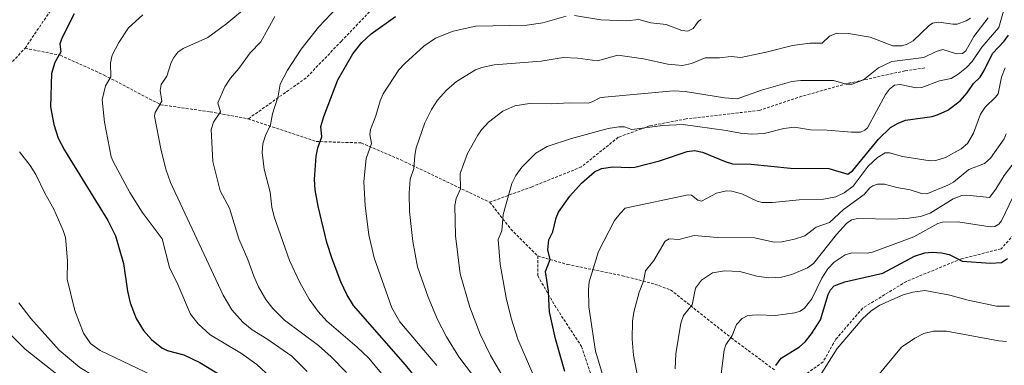
# Model space of a CAD drawing. Units: metres. Extents: x 654527 to 657977, y 4760249 to 4762638.
# Drawn here: x 655315 to 655663, y 4760700 to 4760822 of the extents above; entities that cross this region are included whole.
import ezdxf

# ---------------------------------------------------------------- set-up
doc = ezdxf.new("R2010")
doc.units = ezdxf.units.M
doc.header["$MEASUREMENT"] = 0
doc.linetypes.add('TRAZOSX2', pattern=[1.5, 1, -0.5])
for name, color, linetype, lineweight in [('Curva de nivel maestra', 36, 'Continuous', 30), ('Curva de nivel normal', 36, 'Continuous', 0), ('Senda', 19, 'TRAZOSX2', 0)]:
    doc.layers.add(name, color=color, linetype=linetype, lineweight=lineweight)

# ---------------------------------------------------------------- blocks, each defined once
blk = doc.blocks.new('*U159')
at = {"layer": 'Curva de nivel normal', "color": 36, "linetype": 'Continuous', "lineweight": 0}
blk.add_polyline3d([(655562.06, 4760690.47, 1095), (655563.89, 4760705.49, 1095), (655564.49, 4760707.39, 1095), (655566.7, 4760710.59, 1095), (655568.22, 4760714.52, 1095), (655570.24, 4760716.69, 1095), (655572.26, 4760717.69, 1095), (655575.53, 4760717.98, 1095), (655582.11, 4760717.75, 1095), (655588.9, 4760718.72, 1095), (655590.81, 4760719.31, 1095), (655592.29, 4760720.29, 1095), (655594.9, 4760723.66, 1095), (655598.42, 4760730.9, 1095), (655600.55, 4760734.27, 1095), (655602.85, 4760736.61, 1095), (655606.71, 4760739.15, 1095), (655609.09, 4760739.9, 1095), (655614.56, 4760739.8, 1095), (655616.37, 4760740.15, 1095), (655631.06, 4760745.51, 1095), (655639.58, 4760750.26, 1095), (655641.16, 4760750.76, 1095), (655646.61, 4760750.9, 1095), (655658, 4760749.15, 1095), (655659.72, 4760749.26, 1095), (655661.18, 4760750.02, 1095), (655662.13, 4760751.24, 1095), (655666.07, 4760759.54, 1095)], dxfattribs=at)
blk = doc.blocks.new('*U163')
at = {"layer": 'Curva de nivel normal', "color": 36, "linetype": 'Continuous', "lineweight": 0}
for points in [[(655555.72, 4760822.51, 1055), (655554.82, 4760821.86, 1055), (655552.92, 4760819.3, 1055), (655551.03, 4760818.36, 1055), (655548.91, 4760818.6, 1055), (655543.37, 4760820.74, 1055), (655537.88, 4760821.25, 1055), (655533.67, 4760822.5, 1055), (655529.26, 4760822.03, 1055), (655520.23, 4760822.34, 1055), (655510.93, 4760823.84, 1055)], [(655507.95, 4760823.62, 1055), (655499.65, 4760821.3, 1055), (655494.08, 4760820.43, 1055), (655475.96, 4760820.12, 1055), (655467.9, 4760818.29, 1055), (655461.74, 4760815.81, 1055), (655457.63, 4760812.98, 1055), (655450.87, 4760806.88, 1055), (655448.72, 4760804.62, 1055), (655443.16, 4760796.13, 1055), (655442.07, 4760793.69, 1055), (655440.58, 4760788.33, 1055), (655438.75, 4760783.49, 1055), (655438.51, 4760781.76, 1055), (655439.05, 4760778.59, 1055), (655437.18, 4760773.27, 1055), (655436.33, 4760765.1, 1055), (655436.76, 4760756.52, 1055), (655438.07, 4760746.3, 1055), (655439.97, 4760738.11, 1055), (655446.2, 4760720.42, 1055), (655449.08, 4760715.46, 1055), (655462.13, 4760700.07, 1055)]]:
    blk.add_polyline3d(points, dxfattribs=at)
blk = doc.blocks.new('*U165')
at = {"layer": 'Curva de nivel normal', "color": 36, "linetype": 'Continuous', "lineweight": 0}
blk.add_polyline3d([(655657.4, 4760823.07, 1065), (655652.29, 4760816.49, 1065), (655649.45, 4760811.36, 1065), (655648.27, 4760810.42, 1065), (655646.13, 4760810.37, 1065), (655641.27, 4760811.81, 1065), (655638.93, 4760811.13, 1065), (655634.52, 4760809.02, 1065), (655623.23, 4760807.55, 1065), (655618.56, 4760805.37, 1065), (655613.25, 4760801.15, 1065), (655609.2, 4760799.55, 1065), (655607.14, 4760799.61, 1065), (655602.57, 4760800.85, 1065), (655591.04, 4760800.82, 1065), (655587.83, 4760800.47, 1065), (655577.09, 4760797.46, 1065), (655568.54, 4760794.39, 1065), (655564.01, 4760794.74, 1065), (655550.07, 4760797.04, 1065), (655545.91, 4760797.21, 1065), (655521.5, 4760795, 1065), (655519.92, 4760794.69, 1065), (655517.2, 4760793.29, 1065), (655515.72, 4760792.87, 1065), (655509.17, 4760792.95, 1065), (655502.66, 4760792.59, 1065), (655494.97, 4760792.78, 1065), (655489.77, 4760791.88, 1065), (655485.5, 4760790.06, 1065), (655480.46, 4760786.09, 1065), (655478.03, 4760783.46, 1065), (655476.64, 4760781.56, 1065), (655473.02, 4760775.02, 1065), (655470.39, 4760767.97, 1065), (655470.54, 4760762.58, 1065), (655469, 4760759.1, 1065), (655468.53, 4760756.62, 1065), (655468.78, 4760745.94, 1065), (655470.46, 4760732.41, 1065), (655473.89, 4760720.62, 1065), (655477.53, 4760711.14, 1065), (655481.19, 4760703.52, 1065), (655485.19, 4760696.73, 1065)], dxfattribs=at)
blk = doc.blocks.new('*U166')
at = {"layer": 'Curva de nivel normal', "color": 36, "linetype": 'Continuous', "lineweight": 0}
blk.add_polyline3d([(655395.52, 4760827.42, 1035), (655387.86, 4760820.99, 1035), (655381.08, 4760816.14, 1035), (655372.36, 4760812.2, 1035), (655370.48, 4760810.9, 1035), (655369.04, 4760809.06, 1035), (655368.11, 4760807.24, 1035), (655366.58, 4760802.39, 1035), (655364.53, 4760799.44, 1035), (655364.26, 4760797.34, 1035), (655364.86, 4760793.51, 1035), (655362.46, 4760789.51, 1035), (655362.27, 4760788.3, 1035), (655364.42, 4760776.68, 1035), (655366.27, 4760769.56, 1035), (655367.93, 4760764.83, 1035), (655386.51, 4760724.9, 1035), (655389.66, 4760719.76, 1035), (655393.54, 4760715.36, 1035), (655396.78, 4760712.71, 1035), (655402, 4760709.48, 1035), (655410.82, 4760703.31, 1035), (655416.26, 4760697.88, 1035)], dxfattribs=at)
blk = doc.blocks.new('*U169')
at = {"layer": 'Curva de nivel normal', "color": 36, "linetype": 'Continuous', "lineweight": 0}
blk.add_polyline3d([(655651.12, 4760822.95, 1060), (655649.51, 4760821.97, 1060), (655646.39, 4760820.82, 1060), (655644.83, 4760820.77, 1060), (655639.84, 4760821.5, 1060), (655637.66, 4760821.14, 1060), (655636.46, 4760820.39, 1060), (655630.84, 4760814.91, 1060), (655628.62, 4760813.68, 1060), (655626.74, 4760813.14, 1060), (655623.55, 4760813.16, 1060), (655615.57, 4760816.26, 1060), (655607.95, 4760817.51, 1060), (655603.77, 4760817.57, 1060), (655601.18, 4760816.6, 1060), (655598.56, 4760814.04, 1060), (655594.24, 4760814.07, 1060), (655588.06, 4760813.23, 1060), (655578.76, 4760810.85, 1060), (655569.85, 4760808.99, 1060), (655566.39, 4760809.36, 1060), (655562.23, 4760808.89, 1060), (655557.15, 4760808.9, 1060), (655552.38, 4760806.84, 1060), (655549.13, 4760806.24, 1060), (655543.97, 4760806.63, 1060), (655535.32, 4760808.49, 1060), (655526.21, 4760809.88, 1060), (655519.11, 4760807.86, 1060), (655511.92, 4760808.73, 1060), (655506.86, 4760808.99, 1060), (655499.08, 4760807.66, 1060), (655482.51, 4760806.43, 1060), (655478.11, 4760805.48, 1060), (655475.88, 4760804.61, 1060), (655469.18, 4760800.5, 1060), (655465.61, 4760797.45, 1060), (655462.46, 4760793.88, 1060), (655460.26, 4760790.6, 1060), (655457.96, 4760785.95, 1060), (655454.88, 4760777.11, 1060), (655454.34, 4760774.32, 1060), (655454.06, 4760769.71, 1060), (655452.74, 4760766.01, 1060), (655452.38, 4760760.99, 1060), (655452.47, 4760754.56, 1060), (655453.64, 4760743.86, 1060), (655455.29, 4760734.94, 1060), (655459.1, 4760724.23, 1060), (655462.46, 4760716.36, 1060), (655465.63, 4760710.23, 1060), (655470, 4760703.12, 1060), (655482.21, 4760686.97, 1060)], dxfattribs=at)
blk = doc.blocks.new('*U178')
at = {"layer": 'Curva de nivel normal', "color": 36, "linetype": 'Continuous', "lineweight": 0}
blk.add_polyline3d([(655663.38, 4760805.4, 1080), (655662.05, 4760802.06, 1080), (655660.86, 4760796.21, 1080), (655659.99, 4760795, 1080), (655656.29, 4760791.49, 1080), (655654.62, 4760789, 1080), (655652.14, 4760782.28, 1080), (655650.06, 4760778.62, 1080), (655647.76, 4760776.64, 1080), (655642.22, 4760773.64, 1080), (655638.77, 4760772.56, 1080), (655636.76, 4760772.46, 1080), (655627.06, 4760774.01, 1080), (655622.38, 4760775.29, 1080), (655620.83, 4760775.26, 1080), (655618.14, 4760773.65, 1080), (655614.9, 4760770.61, 1080), (655609.52, 4760763.43, 1080), (655606.37, 4760761.08, 1080), (655603.44, 4760759.68, 1080), (655599.07, 4760758.83, 1080), (655590.4, 4760758.61, 1080), (655580.97, 4760757.72, 1080), (655577.39, 4760757.75, 1080), (655575.56, 4760758.19, 1080), (655570.09, 4760760.77, 1080), (655566.58, 4760761.7, 1080), (655564.75, 4760761.84, 1080), (655561.16, 4760760.98, 1080), (655555.91, 4760758.17, 1080), (655554.52, 4760758.57, 1080), (655552.3, 4760760.27, 1080), (655551.18, 4760760.39, 1080), (655528.9, 4760755.66, 1080), (655527.02, 4760753.87, 1080), (655525.11, 4760751.28, 1080), (655519.46, 4760740.32, 1080), (655516.11, 4760729.63, 1080), (655515.84, 4760726.94, 1080), (655516, 4760720.75, 1080), (655518.31, 4760705.12, 1080), (655521.68, 4760694.11, 1080)], dxfattribs=at)
blk = doc.blocks.new('*U179')
at = {"layer": 'Curva de nivel normal', "color": 36, "linetype": 'Continuous', "lineweight": 0}
blk.add_polyline3d([(655617.63, 4760695.54, 1110), (655626.67, 4760706.57, 1110), (655631.34, 4760709.68, 1110), (655634.55, 4760711.32, 1110), (655638.03, 4760712.14, 1110), (655642.64, 4760712.17, 1110), (655661.11, 4760708.74, 1110), (655663.86, 4760708.49, 1110)], dxfattribs=at)
blk = doc.blocks.new('*U186')
at = {"layer": 'Curva de nivel normal', "color": 36, "linetype": 'Continuous', "lineweight": 0}
blk.add_polyline3d([(655597.29, 4760695.55, 1105), (655603.89, 4760706.07, 1105), (655612.76, 4760716.47, 1105), (655615.97, 4760719.33, 1105), (655619.04, 4760721.34, 1105), (655627.23, 4760725.05, 1105), (655630.71, 4760725.97, 1105), (655634.94, 4760726.56, 1105), (655643.78, 4760724.91, 1105), (655650.3, 4760723.14, 1105), (655660.25, 4760721.01, 1105), (655664.96, 4760721.05, 1105)], dxfattribs=at)
blk = doc.blocks.new('*U191')
at = {"layer": 'Curva de nivel normal', "color": 36, "linetype": 'Continuous', "lineweight": 0}
blk.add_polyline3d([(655426.99, 4760826.88, 1045), (655420.32, 4760819.79, 1045), (655414.19, 4760812, 1045), (655409.26, 4760804.53, 1045), (655406.66, 4760799.62, 1045), (655405.97, 4760795.39, 1045), (655403.97, 4760789.08, 1045), (655403.32, 4760785.22, 1045), (655401.53, 4760781.39, 1045), (655400.61, 4760778.46, 1045), (655400.35, 4760775.38, 1045), (655401.1, 4760769.49, 1045), (655403.19, 4760761.34, 1045), (655403.78, 4760756.07, 1045), (655404.55, 4760752.65, 1045), (655410.03, 4760737.18, 1045), (655413.66, 4760729.38, 1045), (655416.96, 4760723.48, 1045), (655420.13, 4760719.09, 1045), (655423.2, 4760715.71, 1045), (655433.95, 4760706.56, 1045), (655438.07, 4760702.58, 1045), (655442.54, 4760697.22, 1045)], dxfattribs=at)
blk = doc.blocks.new('*U202')
at = {"layer": 'Curva de nivel normal', "color": 36, "linetype": 'Continuous', "lineweight": 0}
blk.add_polyline3d([(655663.74, 4760782, 1085), (655663.04, 4760780.25, 1085), (655658.13, 4760773.43, 1085), (655656.04, 4760771.48, 1085), (655650.53, 4760769.4, 1085), (655645.08, 4760764.95, 1085), (655643.07, 4760763.79, 1085), (655635.61, 4760760.83, 1085), (655633.76, 4760760.88, 1085), (655629.72, 4760762.15, 1085), (655625, 4760763, 1085), (655620.6, 4760764.24, 1085), (655618.17, 4760764.16, 1085), (655616.47, 4760763.64, 1085), (655615.47, 4760762.91, 1085), (655613.44, 4760760.53, 1085), (655606.18, 4760755.23, 1085), (655601.16, 4760750.61, 1085), (655596.47, 4760748.99, 1085), (655592.49, 4760745.92, 1085), (655588.85, 4760744.72, 1085), (655584.33, 4760743.82, 1085), (655581.63, 4760743.65, 1085), (655574.58, 4760745.26, 1085), (655561.49, 4760745.36, 1085), (655553.25, 4760746.08, 1085), (655547.81, 4760744.66, 1085), (655544.37, 4760744.83, 1085), (655543.03, 4760743.99, 1085), (655538.94, 4760737.24, 1085), (655536.03, 4760733.48, 1085), (655535.37, 4760729.83, 1085), (655533.83, 4760725.93, 1085), (655531.94, 4760718.94, 1085), (655531.46, 4760715.75, 1085), (655531.31, 4760709.33, 1085), (655531.82, 4760703.73, 1085), (655534.01, 4760692.06, 1085)], dxfattribs=at)
blk = doc.blocks.new('*U203')
at = {"layer": 'Curva de nivel normal', "color": 36, "linetype": 'Continuous', "lineweight": 0}
blk.add_polyline3d([(655662.97, 4760826.29, 1070), (655661.13, 4760819.61, 1070), (655655.07, 4760812.73, 1070), (655651.66, 4760807.64, 1070), (655649.68, 4760805.42, 1070), (655646.78, 4760803.11, 1070), (655644.25, 4760801.57, 1070), (655640.07, 4760800.76, 1070), (655633.92, 4760798.38, 1070), (655631.82, 4760798.27, 1070), (655626.19, 4760799.51, 1070), (655624.21, 4760799.19, 1070), (655622.45, 4760797.77, 1070), (655620.98, 4760795.87, 1070), (655614.68, 4760784.16, 1070), (655613.66, 4760783.26, 1070), (655612.13, 4760782.6, 1070), (655608.94, 4760782.65, 1070), (655600.38, 4760783.3, 1070), (655594.43, 4760783.41, 1070), (655588.83, 4760784.34, 1070), (655585.02, 4760783.85, 1070), (655578.01, 4760782.13, 1070), (655573.57, 4760781.89, 1070), (655569.63, 4760782.24, 1070), (655564.61, 4760783.22, 1070), (655549.38, 4760785.28, 1070), (655542.14, 4760785.01, 1070), (655531.25, 4760783.51, 1070), (655528.63, 4760784.49, 1070), (655526.57, 4760784.53, 1070), (655522.8, 4760783.9, 1070), (655509.82, 4760780.36, 1070), (655501.18, 4760777.51, 1070), (655497.27, 4760775.12, 1070), (655492.3, 4760770.22, 1070), (655490.16, 4760767.3, 1070), (655488.74, 4760764.39, 1070), (655485.7, 4760753.41, 1070), (655485.21, 4760747.7, 1070), (655483.91, 4760744.6, 1070), (655484.54, 4760735.9, 1070), (655486.77, 4760723.99, 1070), (655488.46, 4760716.76, 1070), (655490.89, 4760709.37, 1070), (655496.14, 4760697.09, 1070)], dxfattribs=at)
blk = doc.blocks.new('*U206')
at = {"layer": 'Curva de nivel normal', "color": 36, "linetype": 'Continuous', "lineweight": 0}
blk.add_polyline3d([(655361.52, 4760696.44, 1020), (655342.97, 4760705.32, 1020), (655339.54, 4760707.86, 1020), (655337.04, 4760711.52, 1020), (655333.97, 4760719.44, 1020), (655331.28, 4760730.53, 1020), (655331.38, 4760736.92, 1020), (655330.98, 4760742.69, 1020), (655330.66, 4760745.35, 1020), (655329.9, 4760747.78, 1020), (655326.59, 4760755.4, 1020), (655323.44, 4760761.01, 1020), (655320.25, 4760767.67, 1020), (655318.19, 4760770.83, 1020), (655314.39, 4760775.69, 1020)], dxfattribs=at)
blk = doc.blocks.new('*U207')
at = {"layer": 'Curva de nivel normal', "color": 36, "linetype": 'Continuous', "lineweight": 0}
blk.add_polyline3d([(655312.75, 4760681.29, 1010), (655320.24, 4760681.35, 1010), (655329.05, 4760682.4, 1010), (655343.45, 4760682.93, 1010), (655345.04, 4760683.36, 1010), (655345.54, 4760684.16, 1010), (655345.28, 4760685.37, 1010), (655344.07, 4760686.61, 1010), (655335.55, 4760691.34, 1010), (655331.07, 4760694.24, 1010), (655316.43, 4760705.8, 1010), (655306.49, 4760715.7, 1010)], dxfattribs=at)
blk = doc.blocks.new('*U231')
at = {"layer": 'Curva de nivel normal', "color": 36, "linetype": 'Continuous', "lineweight": 0}
blk.add_polyline3d([(655301, 4760669.63, 1015), (655316.3, 4760669.21, 1015), (655329.47, 4760670.16, 1015), (655334.84, 4760671.22, 1015), (655356.66, 4760677.45, 1015), (655358.78, 4760677.68, 1015), (655361.85, 4760677.5, 1015), (655373.96, 4760675.44, 1015), (655375.02, 4760675.6, 1015), (655375.37, 4760676.01, 1015), (655374.83, 4760677.5, 1015), (655368.33, 4760684.61, 1015), (655364.89, 4760687.23, 1015), (655359.93, 4760689.58, 1015), (655348.74, 4760692.92, 1015), (655340.9, 4760696.26, 1015), (655335.75, 4760699.36, 1015), (655328.43, 4760705.51, 1015), (655318.39, 4760716.71, 1015), (655314.14, 4760722.24, 1015)], dxfattribs=at)
blk = doc.blocks.new('*U244')
at = {"layer": 'Curva de nivel normal', "color": 36, "linetype": 'Continuous', "lineweight": 0}
blk.add_polyline3d([(655404.78, 4760823.58, 1040), (655399.91, 4760814.58, 1040), (655396.15, 4760810.64, 1040), (655392.07, 4760805.1, 1040), (655389.14, 4760801.72, 1040), (655387.12, 4760798.62, 1040), (655384.66, 4760792.98, 1040), (655385.59, 4760789.74, 1040), (655383.08, 4760786.14, 1040), (655382.24, 4760783.5, 1040), (655382.82, 4760772.25, 1040), (655385.53, 4760761.88, 1040), (655388.83, 4760755.76, 1040), (655392.12, 4760744.87, 1040), (655395.28, 4760737.49, 1040), (655397.35, 4760731.59, 1040), (655399.03, 4760727.9, 1040), (655401.63, 4760723.39, 1040), (655404.07, 4760720.18, 1040), (655408.25, 4760716.09, 1040), (655420.28, 4760707.1, 1040), (655424.8, 4760703.04, 1040), (655430.19, 4760697.52, 1040)], dxfattribs=at)
blk = doc.blocks.new('*U260')
at = {"layer": 'Curva de nivel normal', "color": 36, "linetype": 'Continuous', "lineweight": 0}
blk.add_polyline3d([(655668.79, 4760774.79, 1090), (655662.99, 4760767.27, 1090), (655660.03, 4760762.39, 1090), (655657.8, 4760759.48, 1090), (655649.8, 4760760.3, 1090), (655648.06, 4760760.19, 1090), (655644.93, 4760759.03, 1090), (655636.77, 4760753.96, 1090), (655633.38, 4760752.7, 1090), (655629.22, 4760752.12, 1090), (655623.57, 4760751.84, 1090), (655611.19, 4760752.05, 1090), (655608.96, 4760751.53, 1090), (655607.22, 4760750.29, 1090), (655603.64, 4760746.37, 1090), (655595.51, 4760736.07, 1090), (655593.4, 4760734.56, 1090), (655587.8, 4760732.2, 1090), (655584.22, 4760731.33, 1090), (655579.65, 4760731.11, 1090), (655575.46, 4760731.67, 1090), (655569.4, 4760733.26, 1090), (655564.01, 4760733.5, 1090), (655559.71, 4760732.82, 1090), (655555.9, 4760730.22, 1090), (655553.7, 4760727.4, 1090), (655552.56, 4760721.5, 1090), (655549.5, 4760717.73, 1090), (655548.52, 4760715, 1090), (655546.77, 4760704.18, 1090), (655546.55, 4760698.81, 1090)], dxfattribs=at)
blk = doc.blocks.new('*U265')
at = {"layer": 'Curva de nivel normal', "color": 36, "linetype": 'Continuous', "lineweight": 0}
blk.add_polyline3d([(655403.28, 4760695.92, 1030), (655398.48, 4760700.38, 1030), (655392.99, 4760704.26, 1030), (655381.9, 4760710.9, 1030), (655377.7, 4760714.77, 1030), (655374.97, 4760718.14, 1030), (655370.5, 4760728.66, 1030), (655367.55, 4760734.69, 1030), (655364.9, 4760744.87, 1030), (655357.86, 4760754.31, 1030), (655353.5, 4760761.3, 1030), (655347.58, 4760772.26, 1030), (655346.93, 4760773.9, 1030), (655344.49, 4760786.16, 1030), (655343.71, 4760793.98, 1030), (655344.87, 4760798.98, 1030), (655346.76, 4760802.19, 1030), (655346.61, 4760807.09, 1030), (655347.28, 4760809.8, 1030), (655349.55, 4760814.33, 1030), (655353.07, 4760819.55, 1030), (655358.05, 4760824.08, 1030)], dxfattribs=at)
blk = doc.blocks.new('*U280')
at = {"layer": 'Curva de nivel maestra', "color": 36, "linetype": 'Continuous', "lineweight": 30}
blk.add_polyline3d([(655333.82, 4760824.48, 1025), (655329.5, 4760816.15, 1025), (655328.75, 4760813.84, 1025), (655329.11, 4760810.99, 1025), (655326.93, 4760807.3, 1025), (655325.76, 4760803.34, 1025), (655325.44, 4760791.52, 1025), (655326.59, 4760785.26, 1025), (655328.07, 4760780.43, 1025), (655330.31, 4760776.2, 1025), (655345.65, 4760751.33, 1025), (655348.44, 4760745.92, 1025), (655349.68, 4760741.43, 1025), (655351.27, 4760736.13, 1025), (655352.65, 4760726.28, 1025), (655353.64, 4760722.25, 1025), (655355.75, 4760716.72, 1025), (655358.38, 4760712.36, 1025), (655361.21, 4760709.21, 1025), (655364.83, 4760706.25, 1025), (655366.68, 4760705.38, 1025), (655372.58, 4760703.79, 1025), (655378.29, 4760701.15, 1025), (655387.03, 4760695.74, 1025)], dxfattribs=at)
blk = doc.blocks.new('*U281')
at = {"layer": 'Curva de nivel maestra', "color": 36, "linetype": 'Continuous', "lineweight": 30}
blk.add_polyline3d([(655507.5, 4760697.96, 1075), (655504.16, 4760709.43, 1075), (655502.02, 4760718.98, 1075), (655501.82, 4760723.51, 1075), (655501.76, 4760726.3, 1075), (655500.68, 4760733.31, 1075), (655502.25, 4760737.56, 1075), (655501.49, 4760741.01, 1075), (655501.86, 4760744.49, 1075), (655503.26, 4760747.38, 1075), (655504.37, 4760752.25, 1075), (655505.3, 4760754.33, 1075), (655509.3, 4760759.94, 1075), (655513.37, 4760764.51, 1075), (655517.95, 4760768.54, 1075), (655520.43, 4760769.77, 1075), (655524.45, 4760770.34, 1075), (655530.38, 4760770.04, 1075), (655532.21, 4760770.25, 1075), (655540.95, 4760772.43, 1075), (655550.85, 4760775.79, 1075), (655553.43, 4760776.09, 1075), (655556.27, 4760775.56, 1075), (655564.2, 4760772.22, 1075), (655566.83, 4760771.4, 1075), (655573.42, 4760771.23, 1075), (655587.42, 4760769.84, 1075), (655600.98, 4760769.68, 1075), (655607.67, 4760767.73, 1075), (655609.45, 4760769.06, 1075), (655618.55, 4760780.17, 1075), (655622.83, 4760784.22, 1075), (655625.46, 4760785.82, 1075), (655628.04, 4760786.79, 1075), (655637.53, 4760788.14, 1075), (655639.69, 4760788.79, 1075), (655643.12, 4760790.41, 1075), (655647.44, 4760793.69, 1075), (655649.91, 4760796.55, 1075), (655652.12, 4760799.8, 1075), (655654.49, 4760802.04, 1075), (655655.99, 4760804.37, 1075), (655658.86, 4760810.44, 1075), (655663.06, 4760814.78, 1075), (655664.53, 4760816.95, 1075)], dxfattribs=at)
blk = doc.blocks.new('*U285')
at = {"layer": 'Curva de nivel maestra', "color": 36, "linetype": 'Continuous', "lineweight": 30}
blk.add_polyline3d([(655455.1, 4760695.36, 1050), (655451.14, 4760700.3, 1050), (655432.7, 4760721.23, 1050), (655430.36, 4760725.1, 1050), (655428.22, 4760729.68, 1050), (655425.08, 4760737.81, 1050), (655423.25, 4760743.52, 1050), (655420.12, 4760756.36, 1050), (655419.13, 4760762.2, 1050), (655418.81, 4760765.86, 1050), (655419.49, 4760774.14, 1050), (655420.05, 4760777.05, 1050), (655421.48, 4760781, 1050), (655421.08, 4760784.61, 1050), (655422.13, 4760788.12, 1050), (655427.11, 4760801.13, 1050), (655432.44, 4760810.31, 1050), (655435.62, 4760814.36, 1050), (655438.88, 4760817.43, 1050), (655447.55, 4760823.58, 1050)], dxfattribs=at)
blk = doc.blocks.new('*U289')
at = {"layer": 'Curva de nivel maestra', "color": 36, "linetype": 'Continuous', "lineweight": 30}
blk.add_polyline3d([(655582.22, 4760700.02, 1100), (655584.02, 4760702.62, 1100), (655590.59, 4760706.59, 1100), (655592.55, 4760708.43, 1100), (655594.85, 4760711.24, 1100), (655597.94, 4760716.21, 1100), (655600.71, 4760725.18, 1100), (655601.54, 4760726.77, 1100), (655602.83, 4760728.2, 1100), (655606.61, 4760729.65, 1100), (655620.1, 4760732.75, 1100), (655631.31, 4760738.74, 1100), (655634.92, 4760739.89, 1100), (655637.49, 4760740.14, 1100), (655640.84, 4760739.89, 1100), (655643.57, 4760739.3, 1100), (655645.68, 4760738.29, 1100), (655648.13, 4760736.91, 1100), (655658.2, 4760736.26, 1100), (655662.02, 4760736.52, 1100), (655664.25, 4760737.89, 1100)], dxfattribs=at)

msp = doc.modelspace()

# ---------------------------------------------------------------- linework, layer by layer
at = {"layer": 'Senda', "color": 19, "linetype": 'TRAZOSX2', "lineweight": 0}
for points in [[(655563.4, 4760937.3, 1006.88), (655554.9, 4760932.3, 1008.69), (655526.4, 4760928.3, 1011.5), (655498.4, 4760921.8, 1009.52), (655482.4, 4760915.8, 1011.28), (655471.4, 4760914.3, 1011.48), (655462.9, 4760914.8, 1009.32), (655450.4, 4760908.3, 1007.51), (655425.4, 4760893.8, 1008.84), (655400.4, 4760876.3, 1012.83), (655388.9, 4760866.8, 1015.74), (655361.4, 4760856.8, 1017.96), (655341.4, 4760841.8, 1021.6), (655327.9, 4760829.3, 1022.85), (655316.4, 4760812.3, 1021.73)], [(655735.9, 4760925.3, 1038.01), (655718.4, 4760919.8, 1037.19), (655703.4, 4760916.3, 1038.57), (655686.4, 4760907.8, 1039.55), (655671.9, 4760899.8, 1039.09), (655655.9, 4760890.8, 1038.11), (655630.4, 4760880.8, 1041.56), (655614.4, 4760875.8, 1040.1), (655605.4, 4760874.8, 1040.82), (655590.4, 4760868.3, 1042.57), (655571.9, 4760862.8, 1044.32), (655562.9, 4760857.3, 1045.14), (655553.4, 4760851.3, 1044.87), (655532.4, 4760845.3, 1047.2), (655517.4, 4760845.8, 1046.72), (655492.9, 4760849.3, 1044.08), (655480.9, 4760847.3, 1044.59), (655458.4, 4760836.3, 1047.73), (655439.4, 4760826.3, 1046.81), (655428.4, 4760814.8, 1047.98), (655415.9, 4760801.8, 1046.94), (655395.4, 4760787.3, 1042.59)], [(655785.4, 4760823.8, 1098.5), (655772.9, 4760819.8, 1099.83), (655739.9, 4760807.8, 1100.15), (655709.9, 4760798.3, 1099.86), (655700.4, 4760791.8, 1099.65), (655691.9, 4760778.8, 1099.5), (655687.4, 4760770.8, 1099.91), (655679.9, 4760764.3, 1099.46), (655673.4, 4760758.8, 1098.93), (655666.4, 4760746.3, 1098.05), (655661.9, 4760741.3, 1098.1), (655647.9, 4760737.8, 1099.89), (655628.4, 4760729.8, 1102.84), (655612.9, 4760720.3, 1104.16), (655603.4, 4760709.3, 1104.29), (655598.9, 4760701.3, 1104.17), (655588.4, 4760693.8, 1102.04)], [(655175.9, 4760751.3, 988.24), (655191.4, 4760747.8, 991.52), (655209.9, 4760747.8, 994.96), (655226.9, 4760751.3, 998.26), (655243.9, 4760759.8, 1002.62), (655266.4, 4760769.3, 1007.18), (655286.4, 4760777.3, 1012.49), (655298.4, 4760790.3, 1016.69), (655308.9, 4760804.3, 1020.15), (655316.4, 4760812.3, 1021.73)], [(655316.4, 4760812.3, 1021.73), (655328.9, 4760809.8, 1024.99), (655344.4, 4760802.8, 1029.25), (655364.4, 4760792.3, 1034.75), (655381.9, 4760789.8, 1039.26), (655395.4, 4760787.3, 1042.59)], [(655634.9, 4760805.3, 1066.74), (655627.9, 4760804.3, 1066.71), (655607.4, 4760799.8, 1064.85), (655591.4, 4760795.3, 1066.6), (655576.4, 4760790.3, 1067.21), (655550.4, 4760787.3, 1069.03), (655537.4, 4760784.8, 1069.92), (655526.4, 4760780.8, 1070.8), (655513.4, 4760770.3, 1073.5), (655495.9, 4760763.3, 1071.49), (655480.9, 4760757.8, 1068.15)], [(655395.4, 4760787.3, 1042.59), (655419.4, 4760779.3, 1049.42), (655435.4, 4760778.8, 1053.83), (655449.4, 4760772.8, 1058.37), (655480.9, 4760757.8, 1068.15)], [(655480.9, 4760757.8, 1068.15), (655488.4, 4760748.3, 1070.85), (655497.9, 4760738.8, 1073.49)], [(655497.9, 4760738.8, 1073.49), (655497.9, 4760731.8, 1073.85), (655503.9, 4760721.3, 1075.54), (655513.4, 4760706.8, 1077.91), (655518.9, 4760690.3, 1078.33), (655519.4, 4760677.3, 1076.06), (655519.4, 4760662.8, 1072.19), (655521.9, 4760649.3, 1070.67), (655532.9, 4760627.8, 1070.91), (655541.4, 4760604.8, 1071.3)], [(655497.9, 4760738.8, 1073.49), (655508.4, 4760735.8, 1077.19), (655527.9, 4760731.8, 1082.92), (655539.4, 4760728.8, 1085.82), (655544.9, 4760726.8, 1087.5), (655566.4, 4760709.8, 1094.91), (655581.9, 4760698.3, 1100.08)]]:
    msp.add_polyline3d(points, dxfattribs=at)

# ---------------------------------------------------------------- block references
at = {"layer": 'Curva de nivel maestra', "color": 36, "linetype": 'Continuous', "lineweight": 30}
for name in ['*U280', '*U285', '*U281', '*U289']:
    msp.add_blockref(name, (0, 0), dxfattribs=at)
at = {"layer": 'Curva de nivel normal', "color": 36, "linetype": 'Continuous', "lineweight": 0}
for name in ['*U231', '*U265', '*U166', '*U244', '*U191', '*U206', '*U207', '*U163', '*U169', '*U165', '*U203', '*U178', '*U202', '*U260', '*U159', '*U186', '*U179']:
    msp.add_blockref(name, (0, 0), dxfattribs=at)

doc.saveas('drawing.dxf')
